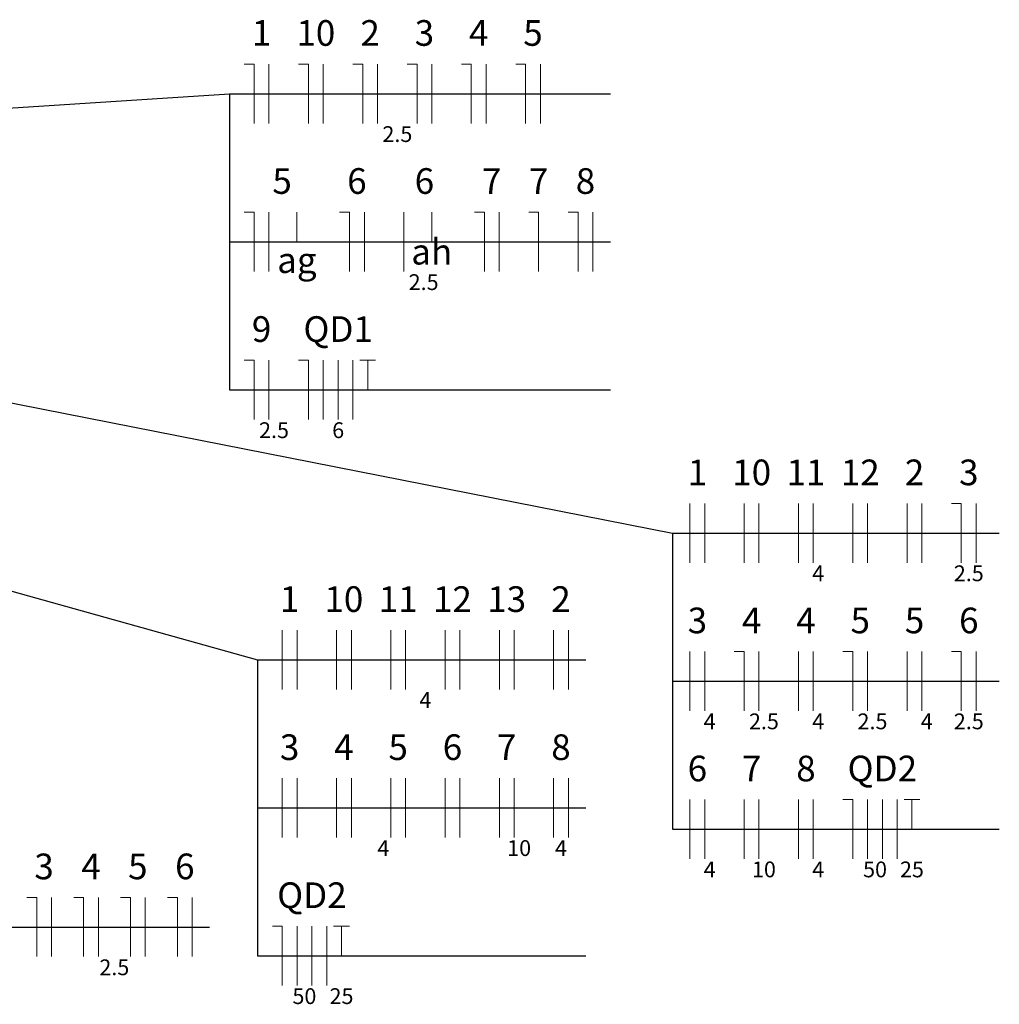
# Model space of a CAD drawing. Units: inches. Extents: x 4206 to 4604, y 3045 to 3129.
# Drawn here: x 4254 to 4256, y 3073 to 3076 of the extents above; entities that cross this region are included whole.
import ezdxf

# ---------------------------------------------------------------- set-up
doc = ezdxf.new("R2010")
doc.units = ezdxf.units.IN
doc.header["$MEASUREMENT"] = 0
doc.layers.add('EL-Fios', color=1, linetype='Continuous', lineweight=20)
doc.layers.add('EL-Textos fios', color=4, linetype='Continuous', lineweight=30)
doc.styles.add('ARIAL', font='arial.ttf', dxfattribs={"height": 0.125})

msp = doc.modelspace()

# ---------------------------------------------------------------- linework, layer by layer
at = {"layer": 'EL-Fios'}
for p, q in [((4254.403, 3075.6572), (4254.428, 3075.6572)), ((4254.428, 3075.5072), (4254.428, 3075.6572)), ((4254.4655, 3075.5072), (4254.4655, 3075.6572)), ((4254.5405, 3075.6572), (4254.5655, 3075.6572)), ((4254.5655, 3075.5072), (4254.5655, 3075.6572)), ((4254.603, 3075.5072), (4254.603, 3075.6572)), ((4254.678, 3075.6572), (4254.703, 3075.6572)), ((4254.703, 3075.5072), (4254.703, 3075.6572)), ((4254.7405, 3075.5072), (4254.7405, 3075.6572)), ((4254.8155, 3075.6572), (4254.8405, 3075.6572)), ((4254.8405, 3075.5072), (4254.8405, 3075.6572)), ((4254.878, 3075.5072), (4254.878, 3075.6572)), ((4254.953, 3075.6572), (4254.978, 3075.6572)), ((4254.978, 3075.5072), (4254.978, 3075.6572)), ((4255.0155, 3075.5072), (4255.0155, 3075.6572)), ((4255.0905, 3075.6572), (4255.1155, 3075.6572)), ((4255.1155, 3075.5072), (4255.1155, 3075.6572)), ((4255.153, 3075.5072), (4255.153, 3075.6572)), ((4254.403, 3075.2822), (4254.428, 3075.2822)), ((4254.428, 3075.1322), (4254.428, 3075.2822)), ((4254.4655, 3075.1322), (4254.4655, 3075.2822)), ((4254.5363, 3075.2072), (4254.5363, 3075.2822)), ((4254.6445, 3075.2822), (4254.6695, 3075.2822)), ((4254.6695, 3075.1322), (4254.6695, 3075.2822)), ((4254.707, 3075.1322), (4254.707, 3075.2822)), ((4254.807, 3075.1322), (4254.807, 3075.2822)), ((4254.8778, 3075.2072), (4254.8778, 3075.2822)), ((4254.986, 3075.2822), (4255.011, 3075.2822)), ((4255.011, 3075.1322), (4255.011, 3075.2822)), ((4255.0485, 3075.1322), (4255.0485, 3075.2822)), ((4255.1235, 3075.2822), (4255.1485, 3075.2822)), ((4255.1485, 3075.1322), (4255.1485, 3075.2822)), ((4255.2235, 3075.2822), (4255.2485, 3075.2822)), ((4255.2485, 3075.1322), (4255.2485, 3075.2822)), ((4255.286, 3075.1322), (4255.286, 3075.2822)), ((4254.403, 3074.9072), (4254.428, 3074.9072)), ((4254.428, 3074.7572), (4254.428, 3074.9072)), ((4254.4655, 3074.7572), (4254.4655, 3074.9072)), ((4254.5405, 3074.9072), (4254.5655, 3074.9072)), ((4254.5655, 3074.7572), (4254.5655, 3074.9072)), ((4254.603, 3074.7572), (4254.603, 3074.9072)), ((4254.6405, 3074.7572), (4254.6405, 3074.9072)), ((4254.678, 3074.7572), (4254.678, 3074.9072)), ((4254.6955, 3074.9072), (4254.7355, 3074.9072)), ((4254.7155, 3074.8322), (4254.7155, 3074.9072)), ((4255.5317, 3074.3944), (4255.5317, 3074.5444)), ((4255.5692, 3074.3944), (4255.5692, 3074.5444)), ((4255.6692, 3074.3944), (4255.6692, 3074.5444)), ((4255.7067, 3074.3944), (4255.7067, 3074.5444)), ((4255.8067, 3074.3944), (4255.8067, 3074.5444)), ((4255.8442, 3074.3944), (4255.8442, 3074.5444)), ((4255.9442, 3074.3944), (4255.9442, 3074.5444)), ((4255.9817, 3074.3944), (4255.9817, 3074.5444)), ((4256.0817, 3074.3944), (4256.0817, 3074.5444)), ((4256.1192, 3074.3944), (4256.1192, 3074.5444)), ((4256.1942, 3074.5444), (4256.2192, 3074.5444)), ((4256.2192, 3074.3944), (4256.2192, 3074.5444)), ((4256.2567, 3074.3944), (4256.2567, 3074.5444)), ((4254.4991, 3074.0735), (4254.4991, 3074.2235)), ((4254.5366, 3074.0735), (4254.5366, 3074.2235)), ((4254.6366, 3074.0735), (4254.6366, 3074.2235)), ((4254.6741, 3074.0735), (4254.6741, 3074.2235)), ((4254.7741, 3074.0735), (4254.7741, 3074.2235)), ((4254.8116, 3074.0735), (4254.8116, 3074.2235)), ((4254.9116, 3074.0735), (4254.9116, 3074.2235)), ((4254.9491, 3074.0735), (4254.9491, 3074.2235)), ((4255.0491, 3074.0735), (4255.0491, 3074.2235)), ((4255.0866, 3074.0735), (4255.0866, 3074.2235)), ((4255.1866, 3074.0735), (4255.1866, 3074.2235)), ((4255.2241, 3074.0735), (4255.2241, 3074.2235)), ((4255.5317, 3074.0194), (4255.5317, 3074.1694)), ((4255.5692, 3074.0194), (4255.5692, 3074.1694)), ((4255.6442, 3074.1694), (4255.6692, 3074.1694)), ((4255.6692, 3074.0194), (4255.6692, 3074.1694)), ((4255.7067, 3074.0194), (4255.7067, 3074.1694)), ((4255.8067, 3074.0194), (4255.8067, 3074.1694)), ((4255.8442, 3074.0194), (4255.8442, 3074.1694)), ((4255.9192, 3074.1694), (4255.9442, 3074.1694)), ((4255.9442, 3074.0194), (4255.9442, 3074.1694)), ((4255.9817, 3074.0194), (4255.9817, 3074.1694)), ((4256.0817, 3074.0194), (4256.0817, 3074.1694)), ((4256.1192, 3074.0194), (4256.1192, 3074.1694)), ((4256.1942, 3074.1694), (4256.2192, 3074.1694)), ((4256.2192, 3074.0194), (4256.2192, 3074.1694)), ((4256.2567, 3074.0194), (4256.2567, 3074.1694)), ((4254.4991, 3073.6985), (4254.4991, 3073.8485)), ((4254.5366, 3073.6985), (4254.5366, 3073.8485)), ((4254.6366, 3073.6985), (4254.6366, 3073.8485)), ((4254.6741, 3073.6985), (4254.6741, 3073.8485)), ((4254.7741, 3073.6985), (4254.7741, 3073.8485)), ((4254.8116, 3073.6985), (4254.8116, 3073.8485)), ((4254.9116, 3073.6985), (4254.9116, 3073.8485)), ((4254.9491, 3073.6985), (4254.9491, 3073.8485)), ((4255.0491, 3073.6985), (4255.0491, 3073.8485)), ((4255.0866, 3073.6985), (4255.0866, 3073.8485)), ((4255.1866, 3073.6985), (4255.1866, 3073.8485)), ((4255.2241, 3073.6985), (4255.2241, 3073.8485)), ((4255.5317, 3073.6444), (4255.5317, 3073.7944)), ((4255.5692, 3073.6444), (4255.5692, 3073.7944)), ((4255.6692, 3073.6444), (4255.6692, 3073.7944)), ((4255.7067, 3073.6444), (4255.7067, 3073.7944)), ((4255.8067, 3073.6444), (4255.8067, 3073.7944)), ((4255.8442, 3073.6444), (4255.8442, 3073.7944)), ((4255.9192, 3073.7944), (4255.9442, 3073.7944)), ((4255.9442, 3073.6444), (4255.9442, 3073.7944)), ((4255.9817, 3073.6444), (4255.9817, 3073.7944)), ((4256.0192, 3073.6444), (4256.0192, 3073.7944)), ((4256.0567, 3073.6444), (4256.0567, 3073.7944)), ((4256.0742, 3073.7944), (4256.1142, 3073.7944)), ((4256.0942, 3073.7194), (4256.0942, 3073.7944)), ((4253.8521, 3073.5465), (4253.8771, 3073.5465)), ((4253.8771, 3073.3965), (4253.8771, 3073.5465)), ((4253.9146, 3073.3965), (4253.9146, 3073.5465)), ((4253.9708, 3073.5465), (4253.9958, 3073.5465)), ((4253.9958, 3073.3965), (4253.9958, 3073.5465)), ((4254.0333, 3073.3965), (4254.0333, 3073.5465)), ((4254.0896, 3073.5465), (4254.1146, 3073.5465)), ((4254.1146, 3073.3965), (4254.1146, 3073.5465)), ((4254.1521, 3073.3965), (4254.1521, 3073.5465)), ((4254.2083, 3073.5465), (4254.2333, 3073.5465)), ((4254.2333, 3073.3965), (4254.2333, 3073.5465)), ((4254.2708, 3073.3965), (4254.2708, 3073.5465)), ((4254.4741, 3073.4735), (4254.4991, 3073.4735)), ((4254.4991, 3073.3235), (4254.4991, 3073.4735)), ((4254.5366, 3073.3235), (4254.5366, 3073.4735)), ((4254.5741, 3073.3235), (4254.5741, 3073.4735)), ((4254.6116, 3073.3235), (4254.6116, 3073.4735)), ((4254.6291, 3073.4735), (4254.6691, 3073.4735)), ((4254.6491, 3073.3985), (4254.6491, 3073.4735))]:
    msp.add_line(p, q, dxfattribs=at)
at = {"layer": 'EL-Textos fios'}
for p, q in [((4252.1082, 3075.4351), (4254.3655, 3075.5822)), ((4254.3655, 3075.5822), (4255.3304, 3075.5822)), ((4254.3655, 3075.5822), (4254.3655, 3075.2072)), ((4254.3655, 3075.5822), (4254.3655, 3074.8322)), ((4254.3655, 3075.2072), (4255.3304, 3075.2072)), ((4252.1974, 3075.1174), (4255.4874, 3074.4694)), ((4254.3655, 3074.8322), (4255.3304, 3074.8322)), ((4252.117, 3074.7958), (4254.4366, 3074.1485)), ((4255.4874, 3074.4694), (4256.3155, 3074.4694)), ((4255.4874, 3074.4694), (4255.4874, 3074.0944)), ((4255.4874, 3074.4694), (4255.4874, 3073.7194)), ((4254.4366, 3074.1485), (4255.2684, 3074.1485)), ((4254.4366, 3074.1485), (4254.4366, 3073.7735)), ((4254.4366, 3074.1485), (4254.4366, 3073.3985)), ((4255.4874, 3074.0944), (4256.3155, 3074.0944)), ((4254.4366, 3073.7735), (4255.2684, 3073.7735)), ((4255.4874, 3073.7194), (4256.3155, 3073.7194)), ((4253.6696, 3073.4715), (4254.3151, 3073.4715)), ((4254.4366, 3073.3985), (4255.2684, 3073.3985))]:
    msp.add_line(p, q, dxfattribs=at)

# ---------------------------------------------------------------- texts
at = {"layer": 'EL-Textos fios', "attachment_point": 8, "line_spacing_factor": 0.798, "style": 'ARIAL'}
for s, insert, char_height, width in [('1', (4254.4467, 3075.6833), 0.065, 0.078), ('10', (4254.5842, 3075.6833), 0.065, 0.156), ('2', (4254.7217, 3075.6833), 0.065, 0.078), ('3', (4254.8592, 3075.6833), 0.065, 0.078), ('4', (4254.9967, 3075.6833), 0.065, 0.078), ('5', (4255.1342, 3075.6833), 0.065, 0.078), ('2.5', (4254.7907, 3075.4475), 0.04, 0.144), ('5', (4254.4987, 3075.3083), 0.065, 0.078), ('6', (4254.6882, 3075.3083), 0.065, 0.078), ('6', (4254.8592, 3075.3083), 0.065, 0.078), ('7', (4255.0297, 3075.3083), 0.065, 0.078), ('7', (4255.1487, 3075.3083), 0.065, 0.078), ('8', (4255.2672, 3075.3083), 0.065, 0.078), ('ah', (4254.8777, 3075.1293), 0.065, 0.156), ('ag', (4254.5362, 3075.1078), 0.065, 0.156), ('2.5', (4254.8572, 3075.0725), 0.04, 0.144), ('9', (4254.4467, 3074.9333), 0.065, 0.078), ('QD1', (4254.6407, 3074.9333), 0.065, 0.234), ('2.5', (4254.4782, 3074.6975), 0.04, 0.144), ('6', (4254.6407, 3074.6975), 0.04, 0.048), ('1', (4255.5507, 3074.5703), 0.065, 0.078), ('10', (4255.6882, 3074.5703), 0.065, 0.156), ('11', (4255.8257, 3074.5703), 0.065, 0.156), ('12', (4255.9632, 3074.5703), 0.065, 0.156), ('2', (4256.1007, 3074.5703), 0.065, 0.078), ('3', (4256.2382, 3074.5703), 0.065, 0.078), ('4', (4255.8567, 3074.335), 0.04, 0.048), ('2.5', (4256.2382, 3074.335), 0.04, 0.144), ('1', (4254.5177, 3074.2493), 0.065, 0.078), ('10', (4254.6552, 3074.2493), 0.065, 0.156), ('11', (4254.7927, 3074.2493), 0.065, 0.156), ('12', (4254.9302, 3074.2493), 0.065, 0.156), ('13', (4255.0677, 3074.2493), 0.065, 0.156), ('2', (4255.2052, 3074.2493), 0.065, 0.078), ('3', (4255.5507, 3074.1953), 0.065, 0.078), ('4', (4255.6882, 3074.1953), 0.065, 0.078), ('4', (4255.8257, 3074.1953), 0.065, 0.078), ('5', (4255.9632, 3074.1953), 0.065, 0.078), ('5', (4256.1007, 3074.1953), 0.065, 0.078), ('6', (4256.2382, 3074.1953), 0.065, 0.078), ('4', (4254.8617, 3074.014), 0.04, 0.048), ('4', (4255.5817, 3073.96), 0.04, 0.048), ('2.5', (4255.7192, 3073.96), 0.04, 0.144), ('4', (4255.8567, 3073.96), 0.04, 0.048), ('2.5', (4255.9942, 3073.96), 0.04, 0.144), ('4', (4256.1317, 3073.96), 0.04, 0.048), ('2.5', (4256.2382, 3073.96), 0.04, 0.144), ('3', (4254.5177, 3073.8743), 0.065, 0.078), ('4', (4254.6552, 3073.8743), 0.065, 0.078), ('5', (4254.7927, 3073.8743), 0.065, 0.078), ('6', (4254.9302, 3073.8743), 0.065, 0.078), ('7', (4255.0677, 3073.8743), 0.065, 0.078), ('8', (4255.2052, 3073.8743), 0.065, 0.078), ('6', (4255.5507, 3073.8203), 0.065, 0.078), ('7', (4255.6882, 3073.8203), 0.065, 0.078), ('8', (4255.8257, 3073.8203), 0.065, 0.078), ('QD2', (4256.0192, 3073.8203), 0.065, 0.234), ('4', (4254.7552, 3073.639), 0.04, 0.048), ('10', (4255.0992, 3073.639), 0.04, 0.096), ('4', (4255.2052, 3073.639), 0.04, 0.048), ('3', (4253.8957, 3073.5723), 0.065, 0.078), ('4', (4254.0147, 3073.5723), 0.065, 0.078), ('5', (4254.1332, 3073.5723), 0.065, 0.078), ('6', (4254.2522, 3073.5723), 0.065, 0.078), ('4', (4255.5817, 3073.585), 0.04, 0.048), ('10', (4255.7192, 3073.585), 0.04, 0.096), ('4', (4255.8567, 3073.585), 0.04, 0.048), ('50', (4256.0007, 3073.585), 0.04, 0.096), ('25', (4256.0942, 3073.585), 0.04, 0.096), ('QD2', (4254.5742, 3073.4993), 0.065, 0.234), ('2.5', (4254.0737, 3073.337), 0.04, 0.144), ('50', (4254.5552, 3073.264), 0.04, 0.096), ('25', (4254.6492, 3073.264), 0.04, 0.096)]:
    msp.add_mtext(s, dxfattribs=dict(at, insert=insert, char_height=char_height, width=width))

doc.saveas('drawing.dxf')
